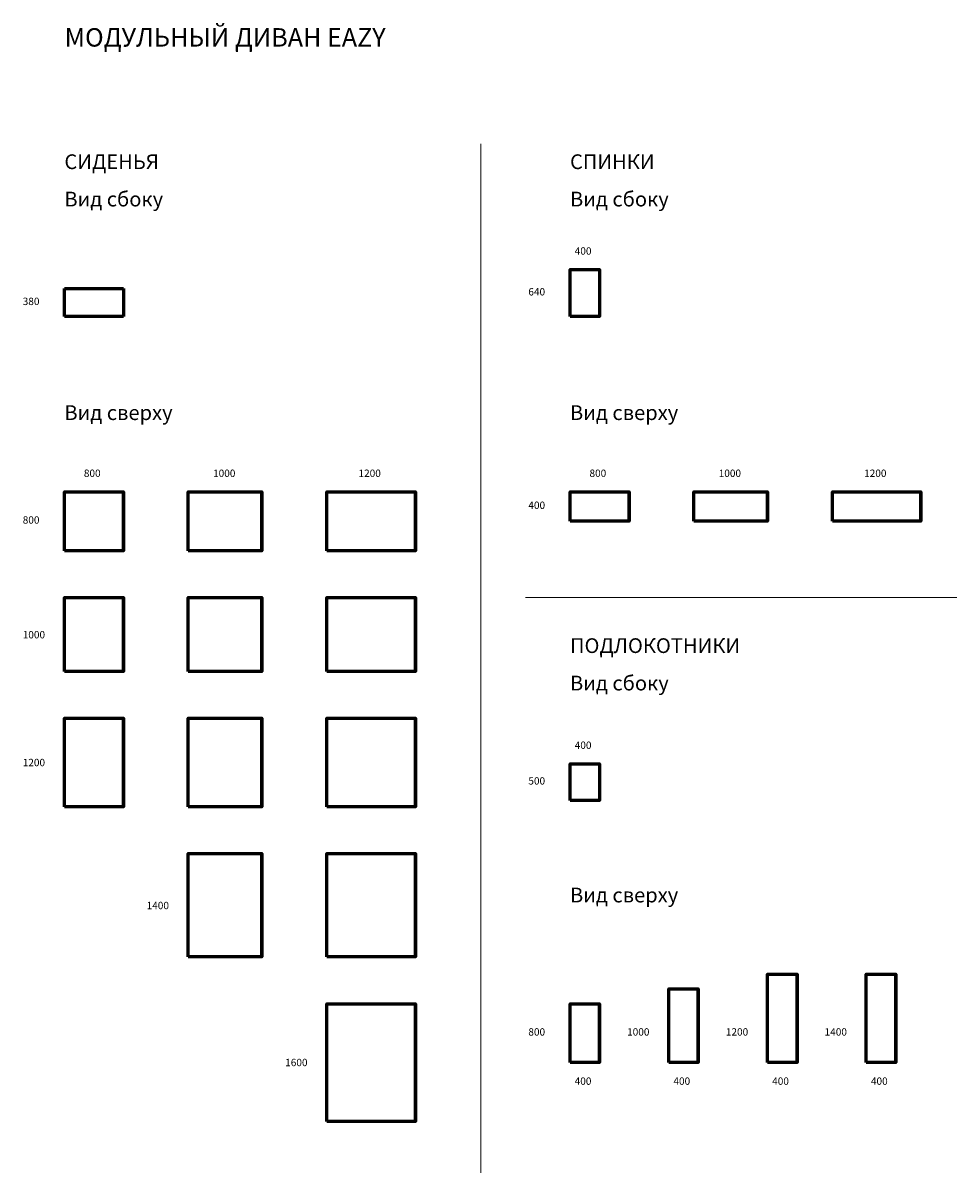
# Model space of a CAD drawing. Units: millimetres. Extents: x 802 to 13466, y 348 to 15951.
import ezdxf

# ---------------------------------------------------------------- set-up
doc = ezdxf.new("R2010")
doc.units = ezdxf.units.MM
doc.layers.add('ОСН', color=7, linetype='Continuous', lineweight=15)
doc.styles.add('мой', font='extslim2.shx', dxfattribs={"width": 0.78})

msp = doc.modelspace()

# ---------------------------------------------------------------- linework, layer by layer
at = {"layer": 'ОСН', "ltscale": 200}
for p, q in [((7009, 14313), (7009, 348)), ((7614, 8154), (13466, 8154))]:
    msp.add_line(p, q, dxfattribs=at)
at = {"layer": 'ОСН', "lineweight": 60, "ltscale": 200}
for p, q in [((1363, 11967), (1363, 12347)), ((1363, 12347), (2163, 12347)), ((2163, 12347), (2163, 11967)), ((2163, 11967), (1363, 11967))]:
    msp.add_line(p, q, dxfattribs=at)
at = {"layer": 'ОСН', "color": 1, "lineweight": 60, "ltscale": 200}
for p, q in [((1363, 8791), (1363, 9591)), ((2163, 8791), (2163, 9591)), ((3042, 8791), (3042, 9591)), ((4042, 8791), (4042, 9591)), ((4922, 8791), (4922, 9591)), ((6122, 8791), (6122, 9591)), ((8219, 9191), (8219, 9591)), ((9019, 9191), (9019, 9591)), ((9898, 9191), (9898, 9591)), ((10898, 9191), (10898, 9591)), ((11778, 9191), (11778, 9591)), ((12978, 9191), (12978, 9591)), ((1363, 7154), (1363, 8154)), ((2163, 7154), (2163, 8154)), ((3042, 7154), (3042, 8154)), ((4042, 7154), (4042, 8154)), ((4922, 7154), (4922, 8154)), ((6122, 7154), (6122, 8154)), ((1363, 5318), (1363, 6518)), ((2163, 5318), (2163, 6518)), ((3042, 5318), (3042, 6518)), ((4042, 5318), (4042, 6518)), ((4922, 5318), (4922, 6518)), ((6122, 5318), (6122, 6518)), ((3042, 3281), (3042, 4681)), ((4042, 3281), (4042, 4681)), ((4922, 3281), (4922, 4681)), ((6122, 3281), (6122, 4681)), ((10897, 1845), (10897, 3045)), ((11297, 1845), (11297, 3045)), ((12235, 1845), (12235, 3045)), ((12635, 1845), (12635, 3045)), ((9558, 1845), (9558, 2845)), ((9958, 1845), (9958, 2845)), ((4922, 1045), (4922, 2645)), ((6122, 1045), (6122, 2645)), ((8219, 1845), (8219, 2645)), ((8619, 1845), (8619, 2645))]:
    msp.add_line(p, q, dxfattribs=at)
at = {"layer": 'ОСН', "lineweight": 60, "ltscale": 200}
for points in [[(8219, 11967), (8219, 12607), (8619, 12607), (8619, 11967), (8219, 11967)], [(1363, 8791), (1363, 9591), (2163, 9591), (2163, 8791), (1363, 8791)], [(3042, 8791), (3042, 9591), (4042, 9591), (4042, 8791), (3042, 8791)], [(4922, 8791), (4922, 9591), (6122, 9591), (6122, 8791), (4922, 8791)], [(8219, 9191), (8219, 9591), (9019, 9591), (9019, 9191), (8219, 9191)], [(9898, 9191), (9898, 9591), (10898, 9591), (10898, 9191), (9898, 9191)], [(11778, 9191), (11778, 9591), (12978, 9591), (12978, 9191), (11778, 9191)], [(1363, 7154), (1363, 8154), (2163, 8154), (2163, 7154), (1363, 7154)], [(3042, 7154), (3042, 8154), (4042, 8154), (4042, 7154), (3042, 7154)], [(4922, 7154), (4922, 8154), (6122, 8154), (6122, 7154), (4922, 7154)], [(1363, 5318), (1363, 6518), (2163, 6518), (2163, 5318), (1363, 5318)], [(3042, 5318), (3042, 6518), (4042, 6518), (4042, 5318), (3042, 5318)], [(4922, 5318), (4922, 6518), (6122, 6518), (6122, 5318), (4922, 5318)], [(8219, 5400), (8219, 5900), (8619, 5900), (8619, 5400), (8219, 5400)], [(3042, 3281), (3042, 4681), (4042, 4681), (4042, 3281), (3042, 3281)], [(4922, 3281), (4922, 4681), (6122, 4681), (6122, 3281), (4922, 3281)], [(10897, 1845), (10897, 3045), (11297, 3045), (11297, 1845), (10897, 1845)], [(12235, 1845), (12235, 3045), (12635, 3045), (12635, 1845), (12235, 1845)], [(9558, 1845), (9558, 2845), (9958, 2845), (9958, 1845), (9558, 1845)], [(4922, 1045), (4922, 2645), (6122, 2645), (6122, 1045), (4922, 1045)], [(8219, 1845), (8219, 2645), (8619, 2645), (8619, 1845), (8219, 1845)]]:
    msp.add_lwpolyline(points, dxfattribs=at)

# ---------------------------------------------------------------- texts
at = {"insert": (1366, 15881), "char_height": 250, "width": 6158.82, "attachment_point": 1}
msp.add_mtext('{\\fArial|b0|i0|c204|p34;МОДУЛЬНЫЙ ДИВАН EAZY}', dxfattribs=at)
at = {"layer": 'ОСН', "ltscale": 200, "char_height": 200, "width": 1599.7, "attachment_point": 4, "style": 'мой'}
for s, insert in [('{\\fTT Norms Medium|b0|i0|c204|p2;\\W1;СИДЕНЬЯ}', (1363, 14069)), ('{\\fTT Norms Medium|b0|i0|c204|p2;\\W1;СПИНКИ}', (8219, 14069)), ('{\\fTT Norms Medium|b0|i0|c204|p2;\\W1;Вид сбоку}', (1363, 13562)), ('{\\fTT Norms Medium|b0|i0|c204|p2;\\W1;Вид сбоку}', (8219, 13562)), ('{\\fTT Norms Medium|b0|i0|c204|p2;\\W1;Вид сверху}', (1363, 10664)), ('{\\fTT Norms Medium|b0|i0|c204|p2;\\W1;Вид сверху}', (8219, 10664)), ('{\\fTT Norms Medium|b0|i0|c204|p2;\\W1;ПОДЛОКОТНИКИ}', (8219, 7503)), ('{\\fTT Norms Medium|b0|i0|c204|p2;\\W1;Вид сбоку}', (8219, 6995)), ('{\\fTT Norms Medium|b0|i0|c204|p2;\\W1;Вид сверху}', (8219, 4119))]:
    msp.add_mtext(s, dxfattribs=dict(at, insert=insert))
at = {"layer": 'ОСН', "color": 251, "ltscale": 200, "true_color": 0x646464, "char_height": 100, "width": 1599.7, "attachment_point": 4, "style": 'мой'}
for s, insert in [('{\\fTT Norms Medium|b0|i0|c204|p2;\\W1;400}', (8283, 12858)), ('{\\fTT Norms Medium|b0|i0|c204|p2;\\W1;640}', (7654, 12304)), ('{\\fTT Norms Medium|b0|i0|c204|p2;\\W1;380}', (798, 12174)), ('{\\fTT Norms Medium|b0|i0|c204|p2;\\W1;800}', (1627, 9842)), ('{\\fTT Norms Medium|b0|i0|c204|p2;\\W1;1000}', (3379, 9842)), ('{\\fTT Norms Medium|b0|i0|c204|p2;\\W1;1200}', (5351, 9842)), ('{\\fTT Norms Medium|b0|i0|c204|p2;\\W1;800}', (8483, 9842)), ('{\\fTT Norms Medium|b0|i0|c204|p2;\\W1;1000}', (10235, 9842)), ('{\\fTT Norms Medium|b0|i0|c204|p2;\\W1;1200}', (12207, 9842)), ('{\\fTT Norms Medium|b0|i0|c204|p2;\\W1;400}', (7654, 9408)), ('{\\fTT Norms Medium|b0|i0|c204|p2;\\W1;800}', (798, 9208)), ('{\\fTT Norms Medium|b0|i0|c204|p2;\\W1;1000}', (798, 7651)), ('{\\fTT Norms Medium|b0|i0|c204|p2;\\W1;400}', (8283, 6152)), ('{\\fTT Norms Medium|b0|i0|c204|p2;\\W1;1200}', (798, 5917)), ('{\\fTT Norms Medium|b0|i0|c204|p2;\\W1;500}', (7654, 5668)), ('{\\fTT Norms Medium|b0|i0|c204|p2;\\W1;1400}', (2478, 3977)), ('{\\fTT Norms Medium|b0|i0|c204|p2;\\W1;800}', (7654, 2262)), ('{\\fTT Norms Medium|b0|i0|c204|p2;\\W1;1000}', (8993, 2262)), ('{\\fTT Norms Medium|b0|i0|c204|p2;\\W1;1200}', (10332, 2262)), ('{\\fTT Norms Medium|b0|i0|c204|p2;\\W1;1400}', (11671, 2262)), ('{\\fTT Norms Medium|b0|i0|c204|p2;\\W1;1600}', (4357, 1847)), ('{\\fTT Norms Medium|b0|i0|c204|p2;\\W1;400}', (8282, 1594)), ('{\\fTT Norms Medium|b0|i0|c204|p2;\\W1;400}', (9621, 1594)), ('{\\fTT Norms Medium|b0|i0|c204|p2;\\W1;400}', (10960, 1594)), ('{\\fTT Norms Medium|b0|i0|c204|p2;\\W1;400}', (12299, 1594))]:
    msp.add_mtext(s, dxfattribs=dict(at, insert=insert))

doc.saveas('drawing.dxf')
